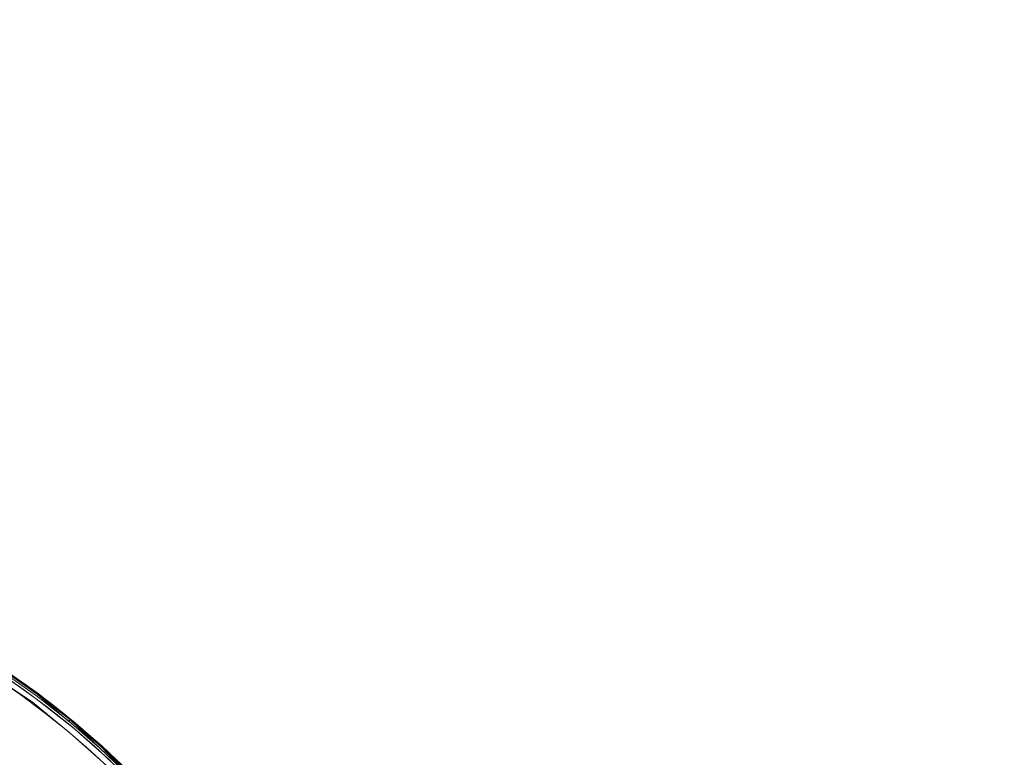
# Model space of a CAD drawing. Extents: x -833 to 667, y -382 to 382.
# Drawn here: x -552 to -511, y 27 to 58 of the extents above; entities that cross this region are included whole.
import ezdxf

# ---------------------------------------------------------------- set-up
doc = ezdxf.new("R2010")
doc.units = 0
doc.header["$LTSCALE"] = 500
doc.header["$MEASUREMENT"] = 0
doc.layers.add('BESCO_AKRYL', color=7, linetype='Continuous')
doc.layers.add('BESCO_KOREK', color=7, linetype='Continuous')

msp = doc.modelspace()

# ---------------------------------------------------------------- linework, layer by layer
at = {"layer": 'BESCO_AKRYL', "lineweight": 0, "invisible_edges": 15}
for points in [[(-562.147, 81.392), (-522.211, 71.557), (-538.488, 50.168), (-576.189, 60.012)], [(-566.996, 58.176, 107.442), (-527.272, 50.993, 107.442), (-519.38, 66.639, 107.442), (-557.638, 73.342, 107.442)], [(-471.934, 59.199), (-491.697, 36.989), (-538.488, 50.168), (-522.211, 71.557)], [(-477.439, 42.102, 107.442), (-471.174, 58.991, 107.442), (-519.38, 66.639, 107.442), (-527.272, 50.993, 107.442)], [(-576.189, 60.012), (-538.488, 50.168), (-557.733, 30.204), (-590.654, 39.081)], [(-566.996, 58.176, 107.442), (-579.988, 42.88, 107.442), (-542.589, 35.739, 107.442), (-527.272, 50.993, 107.442)], [(-477.439, 42.102, 107.442), (-527.272, 50.993, 107.442), (-542.589, 35.739, 107.442), (-496.294, 26.299, 107.442)], [(-491.697, 36.989), (-518.546, 17.008), (-557.733, 30.204), (-538.488, 50.168)], [(-579.988, 42.88, 107.442), (-593.617, 27.92, 107.442), (-561.064, 21.515, 107.442), (-542.589, 35.739, 107.442)], [(-436.271, 20.318), (-476.817, 0), (-518.546, 17.008), (-491.697, 36.989)], [(-496.294, 26.299, 107.442), (-542.589, 35.739, 107.442), (-561.064, 21.515, 107.442), (-522.382, 12.095, 107.442)], [(-518.546, 17.008), (-547.082, 0), (-575.619, 12.577), (-557.733, 30.204)]]:
    msp.add_3dface(points, dxfattribs=at)
at = {"layer": 'BESCO_KOREK', "lineweight": 0}
for points, invisible_edges in [([(-551.689, 30.077, 108.466), (-552.742, 30.802, 108.466), (-552.742, 30.802, 108.787), (-551.689, 30.077, 108.787)], 10), ([(-551.454, 29.388, 109.281), (-552.999, 30.414, 109.286), (-557.187, 23.996, 109.945), (-556.048, 23.194, 109.944)], 14), ([(-551.281, 29.515, 108.266), (-553.919, 26.065, 108.551), (-555.141, 26.925, 108.551), (-552.86, 30.624, 108.266)], 7), ([(-551.454, 29.388, 109.281), (-552.842, 30.366, 109.281), (-552.999, 30.414, 109.286), (-551.96, 29.699, 109.286)], 11), ([(-552.678, 30.611, 108.281), (-551.278, 29.625, 108.281), (-551.813, 29.904, 108.266), (-552.86, 30.624, 108.266)], 11), ([(-552.842, 30.366, 109.281), (-551.454, 29.388, 109.281), (-551.387, 29.479, 109.248), (-552.779, 30.459, 109.248)], 15), ([(-552.779, 30.459, 109.248), (-551.387, 29.479, 109.248), (-551.326, 29.56, 109.191), (-552.723, 30.544, 109.191)], 15), ([(-552.723, 30.544, 109.191), (-551.326, 29.56, 109.191), (-551.275, 29.629, 109.111), (-552.675, 30.615, 109.111)], 15), ([(-552.631, 30.681, 108.347), (-551.228, 29.693, 108.347), (-551.278, 29.625, 108.281), (-552.678, 30.611, 108.281)], 14), ([(-552.675, 30.615, 109.111), (-551.275, 29.629, 109.111), (-551.237, 29.681, 109.014), (-552.639, 30.669, 109.014)], 14), ([(-552.639, 30.669, 109.014), (-551.237, 29.681, 109.014), (-551.213, 29.714, 108.904), (-552.617, 30.702, 108.904)], 15), ([(-552.61, 30.713, 108.446), (-551.205, 29.724, 108.446), (-551.228, 29.693, 108.347), (-552.631, 30.681, 108.347)], 14), ([(-552.617, 30.702, 108.904), (-551.213, 29.714, 108.904), (-551.205, 29.725, 108.787), (-552.609, 30.714, 108.787)], 11), ([(-550.663, 29.315, 108.466), (-551.689, 30.077, 108.466), (-551.689, 30.077, 108.787), (-550.663, 29.315, 108.787)], 10), ([(-551.96, 29.699, 109.286), (-550.947, 28.946, 109.286), (-551.454, 29.388, 109.281), (-551.96, 29.699, 109.286)], 14), ([(-551.813, 29.904, 108.266), (-551.278, 29.625, 108.281), (-550.794, 29.145, 108.266), (-551.813, 29.904, 108.266)], 11), ([(-551.387, 29.479, 109.248), (-550.045, 28.431, 109.248), (-549.98, 28.51, 109.191), (-551.326, 29.56, 109.191)], 15), ([(-551.326, 29.56, 109.191), (-549.98, 28.51, 109.191), (-549.926, 28.576, 109.111), (-551.275, 29.629, 109.111)], 15), ([(-549.929, 28.572, 108.281), (-551.278, 29.625, 108.281), (-551.228, 29.693, 108.347), (-549.929, 28.572, 108.281)], 11), ([(-550.794, 29.145, 108.266), (-551.278, 29.625, 108.281), (-549.929, 28.572, 108.281), (-550.794, 29.145, 108.266)], 15), ([(-551.275, 29.629, 109.111), (-549.926, 28.576, 109.111), (-549.885, 28.626, 109.014), (-551.237, 29.681, 109.014)], 14), ([(-551.237, 29.681, 109.014), (-549.885, 28.626, 109.014), (-549.859, 28.657, 108.904), (-551.213, 29.714, 108.904)], 15), ([(-551.205, 29.724, 108.446), (-549.851, 28.667, 108.446), (-549.875, 28.637, 108.347), (-551.228, 29.693, 108.347)], 10), ([(-551.213, 29.714, 108.904), (-549.859, 28.657, 108.904), (-549.85, 28.668, 108.787), (-551.205, 29.725, 108.787)], 11), ([(-549.856, 28.067, 109.286), (-551.454, 29.388, 109.281), (-556.048, 23.194, 109.944), (-554.868, 22.274, 109.944)], 14), ([(-549.694, 28.26, 108.266), (-552.741, 25.146, 108.551), (-553.919, 26.065, 108.551), (-551.281, 29.515, 108.266)], 7), ([(-551.454, 29.388, 109.281), (-550.116, 28.344, 109.281), (-550.045, 28.431, 109.248), (-551.387, 29.479, 109.248)], 15), ([(-551.454, 29.388, 109.281), (-550.947, 28.946, 109.286), (-550.116, 28.344, 109.281), (-551.454, 29.388, 109.281)], 15), ([(-550.794, 29.145, 108.266), (-549.929, 28.572, 108.281), (-549.802, 28.351, 108.266), (-550.794, 29.145, 108.266)], 11), ([(-549.666, 28.515, 108.466), (-550.663, 29.315, 108.466), (-550.663, 29.315, 108.787), (-549.666, 28.515, 108.787)], 10), ([(-549.963, 28.157, 109.286), (-550.116, 28.344, 109.281), (-550.947, 28.946, 109.286), (-549.963, 28.157, 109.286)], 11), ([(-550.116, 28.344, 109.281), (-548.831, 27.235, 109.281), (-548.755, 27.319, 109.248), (-550.045, 28.431, 109.248)], 15), ([(-548.831, 27.235, 109.281), (-550.116, 28.344, 109.281), (-549.963, 28.157, 109.286), (-549.008, 27.333, 109.286)], 11), ([(-550.045, 28.431, 109.248), (-548.755, 27.319, 109.248), (-548.687, 27.394, 109.191), (-549.98, 28.51, 109.191)], 15), ([(-549.98, 28.51, 109.191), (-548.687, 27.394, 109.191), (-548.629, 27.458, 109.111), (-549.926, 28.576, 109.111)], 15), ([(-548.632, 27.454, 108.281), (-549.929, 28.572, 108.281), (-549.875, 28.637, 108.347), (-548.632, 27.454, 108.281)], 9), ([(-548.841, 27.52, 108.266), (-549.802, 28.351, 108.266), (-549.929, 28.572, 108.281), (-548.632, 27.454, 108.281)], 14), ([(-549.926, 28.576, 109.111), (-548.629, 27.458, 109.111), (-548.586, 27.506, 109.014), (-549.885, 28.626, 109.014)], 14), ([(-549.885, 28.626, 109.014), (-548.586, 27.506, 109.014), (-548.559, 27.535, 108.904), (-549.859, 28.657, 108.904)], 15), ([(-549.851, 28.667, 108.446), (-548.55, 27.545, 108.446), (-548.576, 27.516, 108.347), (-549.875, 28.637, 108.347)], 10), ([(-549.859, 28.657, 108.904), (-548.559, 27.535, 108.904), (-548.549, 27.546, 108.787), (-549.85, 28.668, 108.787)], 11), ([(-548.698, 27.679, 108.466), (-549.666, 28.515, 108.466), (-549.666, 28.515, 108.787), (-548.698, 27.679, 108.787)], 10), ([(-548.355, 26.732, 109.286), (-549.856, 28.067, 109.286), (-554.868, 22.274, 109.944), (-553.757, 21.315, 109.943)], 14), ([(-548.182, 26.915, 108.266), (-551.609, 24.17, 108.551), (-552.741, 25.146, 108.551), (-549.694, 28.26, 108.266)], 7), ([(-548.841, 27.52, 108.266), (-548.632, 27.454, 108.281), (-547.91, 26.655, 108.266), (-548.841, 27.52, 108.266)], 11), ([(-548.698, 27.679, 108.466), (-548.698, 27.679, 108.787), (-547.761, 26.809, 108.787), (-547.761, 26.809, 108.466)], 1), ([(-548.629, 27.458, 109.111), (-547.389, 26.277, 109.111), (-547.344, 26.323, 109.014), (-548.586, 27.506, 109.014)], 14), ([(-548.586, 27.506, 109.014), (-547.344, 26.323, 109.014), (-547.315, 26.351, 108.904), (-548.559, 27.535, 108.904)], 15), ([(-548.55, 27.545, 108.446), (-547.306, 26.36, 108.446), (-547.333, 26.333, 108.347), (-548.576, 27.516, 108.347)], 14), ([(-548.576, 27.516, 108.347), (-547.333, 26.333, 108.347), (-547.393, 26.274, 108.281), (-548.576, 27.516, 108.347)], 10), ([(-548.559, 27.535, 108.904), (-547.315, 26.351, 108.904), (-547.305, 26.361, 108.787), (-548.549, 27.546, 108.787)], 11), ([(-547.601, 26.065, 109.281), (-548.831, 27.235, 109.281), (-549.008, 27.333, 109.286), (-548.084, 26.474, 109.286)], 11), ([(-548.831, 27.235, 109.281), (-547.601, 26.065, 109.281), (-547.522, 26.144, 109.248), (-548.755, 27.319, 109.248)], 15), ([(-548.755, 27.319, 109.248), (-547.522, 26.144, 109.248), (-547.45, 26.216, 109.191), (-548.687, 27.394, 109.191)], 15), ([(-548.687, 27.394, 109.191), (-547.45, 26.216, 109.191), (-547.389, 26.277, 109.111), (-548.629, 27.458, 109.111)], 15), ([(-547.91, 26.655, 108.266), (-548.632, 27.454, 108.281), (-547.393, 26.274, 108.281), (-547.91, 26.655, 108.266)], 13)]:
    msp.add_3dface(points, dxfattribs=dict(at, invisible_edges=invisible_edges))

doc.saveas('drawing.dxf')
